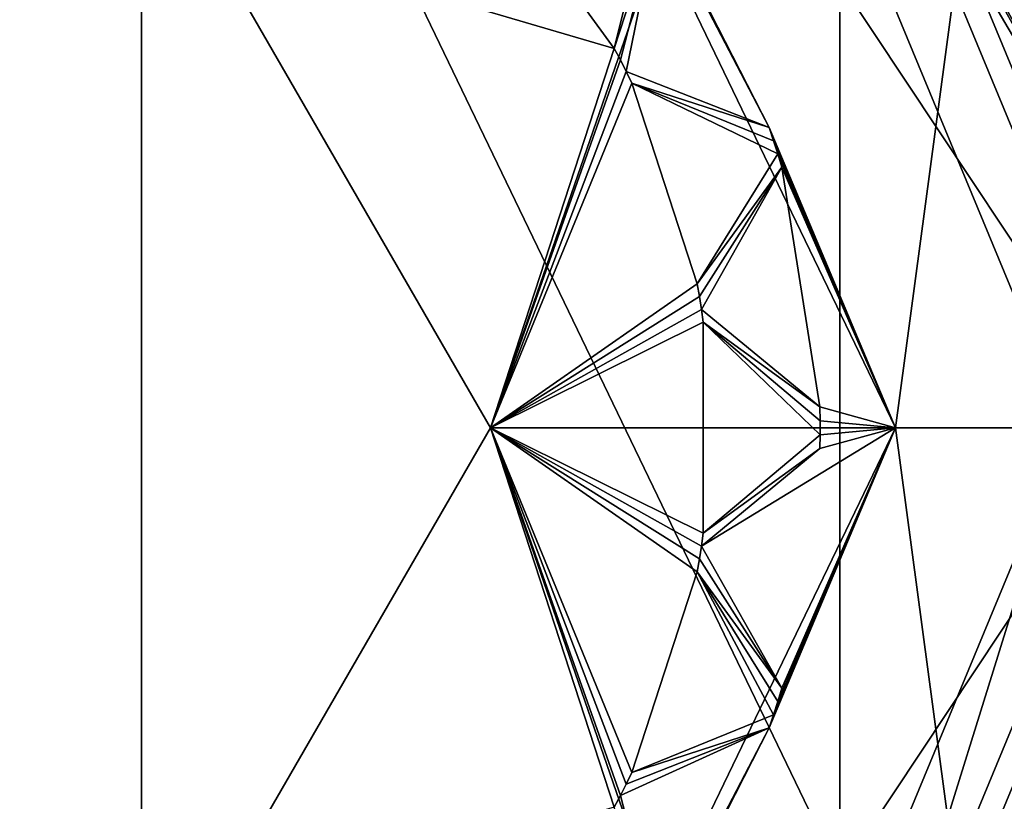
# Model space of a CAD drawing. Units: centimetres. Extents: x -678 to 3, y -3 to 3.
# Drawn here: x 0 to 0, y 0 to 0 of the extents above; entities that cross this region are included whole.
import ezdxf

# ---------------------------------------------------------------- set-up
doc = ezdxf.new("R2010")
doc.units = ezdxf.units.CM
doc.header["$MEASUREMENT"] = 0
for name, color, linetype in [('ACAD_FREEWAY_COMPONENT_20_Mesh_0', 7, 'Continuous'), ('ACAD_FREEWAY_COMPONENT_2_Mesh_0', 7, 'Continuous'), ('ACAD_FREEWAY_COMPONENT_38_Mesh_0', 7, 'Continuous')]:
    doc.layers.add(name, color=color, linetype=linetype)

msp = doc.modelspace()

# ---------------------------------------------------------------- linework, layer by layer
at = {"layer": 'ACAD_FREEWAY_COMPONENT_20_Mesh_0'}
for points in [[(0.41719, 0.41719, 7.89), (0.38184, 0.38184, 7.84), (0.59, 0, 7.89)], [(0.41719, 0.41719, 8.74), (0.41719, 0.41719, 7.89), (0.59, 0, 8.74)], [(0.59, 0, 7.89), (0.59, 0, 8.74), (0.41719, 0.41719, 7.89)], [(0.41719, 0.41719, 8.74), (0.59, 0, 8.74), (0.49027, 0.41138, 8.79)], [(0.47878, 0.40174, 6.69), (0.425, 0, 6.69), (0.26498, 0.33228, 6.69)], [(0.47878, 0.40174, 6.69), (0.625, 0, 6.69), (0.425, 0, 6.69)], [(0.125, 0.21651, 7.84), (0.25, 0, 7.84), (0.38184, 0.38184, 7.84)], [(0.25, 0, 7.84), (0.54, 0, 7.84), (0.38184, 0.38184, 7.84)], [(0.38184, 0.38184, 7.84), (0.54, 0, 7.84), (0.59, 0, 7.89)], [(0.425, 0, 6.89), (0.37041, 0.12982, 6.9225), (0.26498, 0.33228, 6.89)], [(0.37041, 0.12982, 6.9225), (0.32275, 0.22336, 6.9225), (0.26498, 0.33228, 6.89)], [(0.26498, 0.33228, 6.89), (0.26498, 0.33228, 6.69), (0.425, 0, 6.89)], [(0.26498, 0.33228, 6.69), (0.425, 0, 6.69), (0.425, 0, 6.89)], [(0.24983, 0.23793, 7.69), (0.30348, 0.16408, 7.69), (0.125, 0.21651, 7.69)], [(0.31929, 0.22827, 7.69), (0.30348, 0.16408, 7.69), (0.24983, 0.23793, 7.69)], [(0.32275, 0.22336, 7.69), (0.30348, 0.16408, 7.69), (0.31929, 0.22827, 7.69)], [(0.30348, 0.16408, 6.97), (0.32275, 0.22336, 6.9225), (0.30611, 0.15912, 6.97)], [(0.30348, 0.16408, 7.69), (0.32275, 0.22336, 7.69), (0.30348, 0.16408, 6.97)], [(0.32275, 0.22336, 7.69), (0.32275, 0.22336, 6.9225), (0.30348, 0.16408, 6.97)], [(0.30611, 0.15912, 6.97), (0.32275, 0.22336, 6.9225), (0.30866, 0.15412, 6.97)], [(0.37041, 0.12982, 6.9225), (0.30866, 0.15412, 6.97), (0.32275, 0.22336, 6.9225)], [(0.25, 0, 7.69), (0.125, 0.21651, 7.84), (0.125, 0.21651, 7.69)], [(0.25, 0, 7.84), (0.125, 0.21651, 7.84), (0.25, 0, 7.69)], [(0.25, 0, 7.69), (0.125, 0.21651, 7.69), (0.30348, 0.16408, 7.69)], [(0.30611, 0.15912, 7.69), (0.25, 0, 7.69), (0.30348, 0.16408, 7.69)], [(0.30348, 0.16408, 7.69), (0.30348, 0.16408, 6.97), (0.30611, 0.15912, 7.69)], [(0.30348, 0.16408, 6.97), (0.30611, 0.15912, 6.97), (0.30611, 0.15912, 7.69)], [(0.30611, 0.15912, 7.69), (0.30866, 0.15412, 7.69), (0.25, 0, 7.69)], [(0.30866, 0.15412, 6.97), (0.30866, 0.15412, 7.69), (0.30611, 0.15912, 6.97)], [(0.30611, 0.15912, 7.69), (0.30611, 0.15912, 6.97), (0.30866, 0.15412, 7.69)], [(0.30866, 0.15412, 7.69), (0.31113, 0.14908, 7.69), (0.25, 0, 7.69)], [(0.31113, 0.14908, 6.97), (0.30866, 0.15412, 6.97), (0.37041, 0.12982, 6.9225)], [(0.31113, 0.14908, 6.97), (0.31113, 0.14908, 7.69), (0.30866, 0.15412, 6.97)], [(0.31113, 0.14908, 7.69), (0.30866, 0.15412, 7.69), (0.30866, 0.15412, 6.97)], [(0.25, 0, 7.69), (0.31113, 0.14908, 7.69), (0.33933, 0.06227, 7.69)], [(0.37041, 0.12982, 7.69), (0.37235, 0.12414, 7.69), (0.31113, 0.14908, 7.69)], [(0.37235, 0.12414, 7.69), (0.37421, 0.11843, 7.69), (0.31113, 0.14908, 7.69)], [(0.37421, 0.11843, 7.69), (0.33933, 0.06227, 7.69), (0.31113, 0.14908, 7.69)], [(0.37041, 0.12982, 6.9225), (0.37041, 0.12982, 7.69), (0.31113, 0.14908, 6.97)], [(0.37041, 0.12982, 7.69), (0.31113, 0.14908, 7.69), (0.31113, 0.14908, 6.97)], [(0.37235, 0.12414, 6.9225), (0.37041, 0.12982, 6.9225), (0.425, 0, 6.89)], [(0.37041, 0.12982, 7.69), (0.37041, 0.12982, 6.9225), (0.37235, 0.12414, 7.69)], [(0.37041, 0.12982, 6.9225), (0.37235, 0.12414, 6.9225), (0.37235, 0.12414, 7.69)], [(0.37421, 0.11843, 6.9225), (0.37235, 0.12414, 6.9225), (0.425, 0, 6.89)], [(0.37421, 0.11843, 6.9225), (0.37421, 0.11843, 7.69), (0.37235, 0.12414, 6.9225)], [(0.37235, 0.12414, 7.69), (0.37235, 0.12414, 6.9225), (0.37421, 0.11843, 7.69)], [(0.37597, 0.1127, 7.69), (0.33933, 0.06227, 7.69), (0.37421, 0.11843, 7.69)], [(0.37597, 0.1127, 6.9225), (0.37421, 0.11843, 6.9225), (0.425, 0, 6.89)], [(0.37597, 0.1127, 6.9225), (0.37597, 0.1127, 7.69), (0.37421, 0.11843, 6.9225)], [(0.37597, 0.1127, 7.69), (0.37421, 0.11843, 7.69), (0.37421, 0.11843, 6.9225)], [(0.33933, 0.06227, 6.97), (0.37597, 0.1127, 6.9225), (0.3403, 0.05674, 6.97)], [(0.33933, 0.06227, 7.69), (0.37597, 0.1127, 7.69), (0.33933, 0.06227, 6.97)], [(0.37597, 0.1127, 7.69), (0.37597, 0.1127, 6.9225), (0.33933, 0.06227, 6.97)], [(0.3403, 0.05674, 6.97), (0.37597, 0.1127, 6.9225), (0.34118, 0.0512, 6.97)], [(0.3924, 0.009, 6.9225), (0.34118, 0.0512, 6.97), (0.37597, 0.1127, 6.9225)], [(0.3924, 0.009, 6.9225), (0.37597, 0.1127, 6.9225), (0.425, 0, 6.89)], [(0.3403, 0.05674, 7.69), (0.25, 0, 7.69), (0.33933, 0.06227, 7.69)], [(0.33933, 0.06227, 7.69), (0.33933, 0.06227, 6.97), (0.3403, 0.05674, 7.69)], [(0.33933, 0.06227, 6.97), (0.3403, 0.05674, 6.97), (0.3403, 0.05674, 7.69)], [(0.3403, 0.05674, 7.69), (0.34118, 0.0512, 7.69), (0.25, 0, 7.69)], [(0.34118, 0.0512, 6.97), (0.34118, 0.0512, 7.69), (0.3403, 0.05674, 6.97)], [(0.3403, 0.05674, 7.69), (0.3403, 0.05674, 6.97), (0.34118, 0.0512, 7.69)], [(0.34118, 0.0512, 7.69), (0.34197, 0.04564, 7.69), (0.25, 0, 7.69)], [(0.34197, 0.04564, 6.97), (0.34118, 0.0512, 6.97), (0.3924, 0.009, 6.9225)], [(0.34197, 0.04564, 6.97), (0.34197, 0.04564, 7.69), (0.34118, 0.0512, 6.97)], [(0.34197, 0.04564, 7.69), (0.34118, 0.0512, 7.69), (0.34118, 0.0512, 6.97)], [(0.25, 0, 7.69), (0.34197, 0.04564, 7.69), (0.34197, -0.04564, 7.69)], [(0.3924, 0.009, 7.69), (0.39249, 0.003, 7.69), (0.34197, 0.04564, 7.69)], [(0.39249, 0.003, 7.69), (0.39249, -0.003, 7.69), (0.34197, 0.04564, 7.69)], [(0.39249, -0.003, 7.69), (0.34197, -0.04564, 7.69), (0.34197, 0.04564, 7.69)], [(0.3924, 0.009, 6.9225), (0.3924, 0.009, 7.69), (0.34197, 0.04564, 6.97)], [(0.3924, 0.009, 7.69), (0.34197, 0.04564, 7.69), (0.34197, 0.04564, 6.97)], [(0.3924, 0.009, 6.9225), (0.425, 0, 6.89), (0.39249, 0.003, 6.9225)], [(0.3924, 0.009, 7.69), (0.3924, 0.009, 6.9225), (0.39249, 0.003, 7.69)], [(0.3924, 0.009, 6.9225), (0.39249, 0.003, 6.9225), (0.39249, 0.003, 7.69)], [(0.39249, -0.003, 6.9225), (0.39249, 0.003, 6.9225), (0.425, 0, 6.89)], [(0.39249, -0.003, 7.69), (0.39249, 0.003, 7.69), (0.39249, -0.003, 6.9225)], [(0.39249, 0.003, 6.9225), (0.39249, -0.003, 6.9225), (0.39249, 0.003, 7.69)], [(0.38184, -0.38184, 7.84), (0.25, 0, 7.84), (0.125, -0.21651, 7.84)], [(0.125, -0.21651, 7.69), (0.25, 0, 7.84), (0.25, 0, 7.69)], [(0.25, 0, 7.84), (0.125, -0.21651, 7.69), (0.125, -0.21651, 7.84)], [(0.30348, -0.16408, 7.69), (0.125, -0.21651, 7.69), (0.25, 0, 7.69)], [(0.38184, -0.38184, 7.84), (0.54, 0, 7.84), (0.25, 0, 7.84)], [(0.34118, -0.0512, 7.69), (0.25, 0, 7.69), (0.34197, -0.04564, 7.69)], [(0.34118, -0.0512, 7.69), (0.3403, -0.05674, 7.69), (0.25, 0, 7.69)], [(0.3403, -0.05674, 7.69), (0.33933, -0.06227, 7.69), (0.25, 0, 7.69)], [(0.30866, -0.15412, 7.69), (0.25, 0, 7.69), (0.31113, -0.14908, 7.69)], [(0.30866, -0.15412, 7.69), (0.30611, -0.15912, 7.69), (0.25, 0, 7.69)], [(0.30611, -0.15912, 7.69), (0.30348, -0.16408, 7.69), (0.25, 0, 7.69)], [(0.25, 0, 7.69), (0.33933, -0.06227, 7.69), (0.31113, -0.14908, 7.69)], [(0.26498, -0.33228, 6.89), (0.37041, -0.12982, 6.9225), (0.425, 0, 6.89)], [(0.26498, -0.33228, 6.69), (0.425, 0, 6.69), (0.47878, -0.40174, 6.69)], [(0.425, 0, 6.89), (0.425, 0, 6.69), (0.26498, -0.33228, 6.89)], [(0.425, 0, 6.69), (0.26498, -0.33228, 6.69), (0.26498, -0.33228, 6.89)], [(0.34118, -0.0512, 6.97), (0.3924, -0.009, 6.9225), (0.425, 0, 6.89)], [(0.34118, -0.0512, 6.97), (0.425, 0, 6.89), (0.37597, -0.1127, 6.9225)], [(0.3924, -0.009, 7.69), (0.34197, -0.04564, 7.69), (0.39249, -0.003, 7.69)], [(0.37041, -0.12982, 6.9225), (0.37235, -0.12414, 6.9225), (0.425, 0, 6.89)], [(0.37235, -0.12414, 6.9225), (0.37421, -0.11843, 6.9225), (0.425, 0, 6.89)], [(0.37421, -0.11843, 6.9225), (0.37597, -0.1127, 6.9225), (0.425, 0, 6.89)], [(0.38184, -0.38184, 7.84), (0.41719, -0.41719, 7.89), (0.54, 0, 7.84)], [(0.3924, -0.009, 6.9225), (0.39249, -0.003, 6.9225), (0.425, 0, 6.89)], [(0.3924, -0.009, 6.9225), (0.3924, -0.009, 7.69), (0.39249, -0.003, 6.9225)], [(0.3924, -0.009, 7.69), (0.39249, -0.003, 7.69), (0.39249, -0.003, 6.9225)], [(0.41719, -0.41719, 7.89), (0.41719, -0.41719, 8.74), (0.59, 0, 7.89)], [(0.41719, -0.41719, 8.74), (0.59, 0, 8.74), (0.59, 0, 7.89)], [(0.49027, -0.41138, 8.79), (0.59, 0, 8.74), (0.41719, -0.41719, 8.74)], [(0.59, 0, 7.89), (0.54, 0, 7.84), (0.41719, -0.41719, 7.89)], [(0.47878, -0.40174, 6.69), (0.425, 0, 6.69), (0.625, 0, 6.69)], [(0.34197, -0.04564, 6.97), (0.3924, -0.009, 6.9225), (0.34118, -0.0512, 6.97)], [(0.34197, -0.04564, 7.69), (0.3924, -0.009, 7.69), (0.34197, -0.04564, 6.97)], [(0.3924, -0.009, 7.69), (0.3924, -0.009, 6.9225), (0.34197, -0.04564, 6.97)], [(0.34197, -0.04564, 7.69), (0.34197, -0.04564, 6.97), (0.34118, -0.0512, 7.69)], [(0.34197, -0.04564, 6.97), (0.34118, -0.0512, 6.97), (0.34118, -0.0512, 7.69)], [(0.3403, -0.05674, 6.97), (0.34118, -0.0512, 6.97), (0.37597, -0.1127, 6.9225)], [(0.3403, -0.05674, 6.97), (0.3403, -0.05674, 7.69), (0.34118, -0.0512, 6.97)], [(0.34118, -0.0512, 7.69), (0.34118, -0.0512, 6.97), (0.3403, -0.05674, 7.69)], [(0.33933, -0.06227, 6.97), (0.3403, -0.05674, 6.97), (0.37597, -0.1127, 6.9225)], [(0.33933, -0.06227, 6.97), (0.33933, -0.06227, 7.69), (0.3403, -0.05674, 6.97)], [(0.33933, -0.06227, 7.69), (0.3403, -0.05674, 7.69), (0.3403, -0.05674, 6.97)], [(0.31113, -0.14908, 7.69), (0.33933, -0.06227, 7.69), (0.37235, -0.12414, 7.69)], [(0.37597, -0.1127, 7.69), (0.37421, -0.11843, 7.69), (0.33933, -0.06227, 7.69)], [(0.37421, -0.11843, 7.69), (0.37235, -0.12414, 7.69), (0.33933, -0.06227, 7.69)], [(0.37597, -0.1127, 6.9225), (0.37597, -0.1127, 7.69), (0.33933, -0.06227, 6.97)], [(0.37597, -0.1127, 7.69), (0.33933, -0.06227, 7.69), (0.33933, -0.06227, 6.97)], [(0.37597, -0.1127, 7.69), (0.37597, -0.1127, 6.9225), (0.37421, -0.11843, 7.69)], [(0.37597, -0.1127, 6.9225), (0.37421, -0.11843, 6.9225), (0.37421, -0.11843, 7.69)], [(0.37235, -0.12414, 6.9225), (0.37235, -0.12414, 7.69), (0.37421, -0.11843, 6.9225)], [(0.37421, -0.11843, 7.69), (0.37421, -0.11843, 6.9225), (0.37235, -0.12414, 7.69)], [(0.37041, -0.12982, 7.69), (0.31113, -0.14908, 7.69), (0.37235, -0.12414, 7.69)], [(0.37041, -0.12982, 6.9225), (0.37041, -0.12982, 7.69), (0.37235, -0.12414, 6.9225)], [(0.37041, -0.12982, 7.69), (0.37235, -0.12414, 7.69), (0.37235, -0.12414, 6.9225)], [(0.32275, -0.22336, 6.9225), (0.37041, -0.12982, 6.9225), (0.26498, -0.33228, 6.89)], [(0.32275, -0.22336, 6.9225), (0.30611, -0.15912, 6.97), (0.37041, -0.12982, 6.9225)], [(0.30866, -0.15412, 6.97), (0.37041, -0.12982, 6.9225), (0.30611, -0.15912, 6.97)], [(0.31113, -0.14908, 6.97), (0.37041, -0.12982, 6.9225), (0.30866, -0.15412, 6.97)], [(0.31113, -0.14908, 7.69), (0.37041, -0.12982, 7.69), (0.31113, -0.14908, 6.97)], [(0.37041, -0.12982, 7.69), (0.37041, -0.12982, 6.9225), (0.31113, -0.14908, 6.97)], [(0.31113, -0.14908, 7.69), (0.31113, -0.14908, 6.97), (0.30866, -0.15412, 7.69)], [(0.31113, -0.14908, 6.97), (0.30866, -0.15412, 6.97), (0.30866, -0.15412, 7.69)], [(0.30611, -0.15912, 6.97), (0.30611, -0.15912, 7.69), (0.30866, -0.15412, 6.97)], [(0.30866, -0.15412, 7.69), (0.30866, -0.15412, 6.97), (0.30611, -0.15912, 7.69)], [(0.30348, -0.16408, 6.97), (0.30611, -0.15912, 6.97), (0.32275, -0.22336, 6.9225)], [(0.30348, -0.16408, 6.97), (0.30348, -0.16408, 7.69), (0.30611, -0.15912, 6.97)], [(0.30348, -0.16408, 7.69), (0.30611, -0.15912, 7.69), (0.30611, -0.15912, 6.97)]]:
    msp.add_3dface(points, dxfattribs=at)
at = {"layer": 'ACAD_FREEWAY_COMPONENT_2_Mesh_0'}
for points in [[(0, 0.85, 8.96993), (0, -0.85, 8.96993), (0.8084, -0.26266, 8.96993)], [(0, 0.85, 8.96993), (0.8084, -0.26266, 8.96993), (0.8084, 0.26266, 8.96993)], [(0.535, 0.32311, 8.60144), (0.535, 0.06888, 8.52613), (0.31985, 0.43432, 8.54334)], [(0.535, 0.06888, 8.52613), (0.535, 0.32311, 8.46751), (0.31985, 0.43432, 8.54334)], [(0.09902, 0.43384, 8.85089), (0.09902, -0.43384, 8.85089), (-0.27745, 0.34792, 8.85089)], [(0.40093, 0.19308, 8.85089), (0.40093, -0.19308, 8.85089), (0.09902, 0.43384, 8.85089)], [(0.40093, -0.19308, 8.85089), (0.09902, -0.43384, 8.85089), (0.09902, 0.43384, 8.85089)], [(0.535, 0.32311, 8.46751), (0.535, 0.06875, 8.39215), (0.33833, 0.4201, 8.4084)], [(0.535, 0.06875, 8.39215), (0.535, 0.17642, 8.37756), (0.33833, 0.4201, 8.4084)], [(0.535, 0.17642, 8.37756), (0.39041, 0.41551, 8.38289), (0.33833, 0.4201, 8.4084)], [(0.535, 0.06893, 8.66011), (0.34352, 0.41582, 8.67617), (0.535, 0.32311, 8.73548)], [(0.535, 0.06893, 8.66011), (0.535, 0.32311, 8.60144), (0.34352, 0.41582, 8.67617)], [(0.39041, 0.41551, 8.38289), (0.535, 0.17642, 8.37756), (0.3742, 0.3742, 8.35089)], [(0.5292, 0, 8.35089), (0.3742, 0.3742, 8.35089), (0.535, 0.17642, 8.37756)], [(0.5292, 0, 8.35089), (0.40093, 0.19308, 8.35089), (0.3742, 0.3742, 8.35089)], [(-0.27745, -0.34792, 8.85089), (-0.27745, 0.34792, 8.85089), (0.09902, -0.43384, 8.85089)], [(0.40093, -0.19308, 8.85089), (0.40093, 0.19308, 8.85089), (0.40093, -0.19308, 8.35089)], [(0.40093, -0.19308, 8.35089), (0.40093, 0.19308, 8.85089), (0.40093, 0.19308, 8.35089)], [(0.40093, -0.19308, 8.35089), (0.40093, 0.19308, 8.35089), (0.5292, 0, 8.35089)], [(0.5292, 0, 8.35089), (0.535, -0.14874, 8.37128), (0.3742, -0.3742, 8.35089)], [(0.3742, -0.3742, 8.35089), (0.40093, -0.19308, 8.35089), (0.5292, 0, 8.35089)], [(0.535, -0.06858, 8.52067), (0.535, -0.32311, 8.57828), (0.34455, -0.41503, 8.50466)], [(0.535, -0.06858, 8.52067), (0.34455, -0.41503, 8.50466), (0.535, -0.32311, 8.44429)], [(0.535, -0.06856, 8.65468), (0.535, -0.32311, 8.71234), (0.35592, -0.40532, 8.63925)], [(0.535, -0.06856, 8.65468), (0.35592, -0.40532, 8.63925), (0.535, -0.32311, 8.57828)], [(0.535, -0.06877, 8.38663), (0.535, -0.32311, 8.44429), (0.3826, -0.38023, 8.37273)], [(0.535, -0.06877, 8.38663), (0.3826, -0.38023, 8.37273), (0.535, -0.14874, 8.37128)], [(0.36229, -0.41037, 8.36512), (0.535, -0.14874, 8.37128), (0.3826, -0.38023, 8.37273)], [(0.535, -0.14874, 8.37128), (0.36229, -0.41037, 8.36512), (0.3742, -0.3742, 8.35089)]]:
    msp.add_3dface(points, dxfattribs=at)
at = {"layer": 'ACAD_FREEWAY_COMPONENT_38_Mesh_0'}
for points in [[(0.5, 0, 2.50945), (0.70939, 0.72319, 2.50945), (0.35355, 0.35355, 2.50945)], [(0.35355, 0.35355, 2.50945), (0.35355, 0.35355, 2.42945), (0.5, 0, 2.50945)], [(0.5, 0, 2.42945), (0.5, 0, 2.50945), (0.35355, 0.35355, 2.42945)], [(0.35355, 0.35355, 2.42945), (0.6108, 0.22231, 2.27945), (0.5, 0, 2.42945)], [(0.35355, -0.35355, 2.42945), (0.5, 0, 2.42945), (0.325, -0.56292, 2.27945)], [(0.6108, -0.22231, 2.27945), (0.325, -0.56292, 2.27945), (0.5, 0, 2.42945)], [(0.5, 0, 2.50945), (0.35355, -0.35355, 2.50945), (0.70939, -0.72319, 2.50945)], [(0.35355, -0.35355, 2.42945), (0.35355, -0.35355, 2.50945), (0.5, 0, 2.42945)], [(0.35355, -0.35355, 2.50945), (0.5, 0, 2.50945), (0.5, 0, 2.42945)]]:
    msp.add_3dface(points, dxfattribs=at)

doc.saveas('drawing.dxf')
